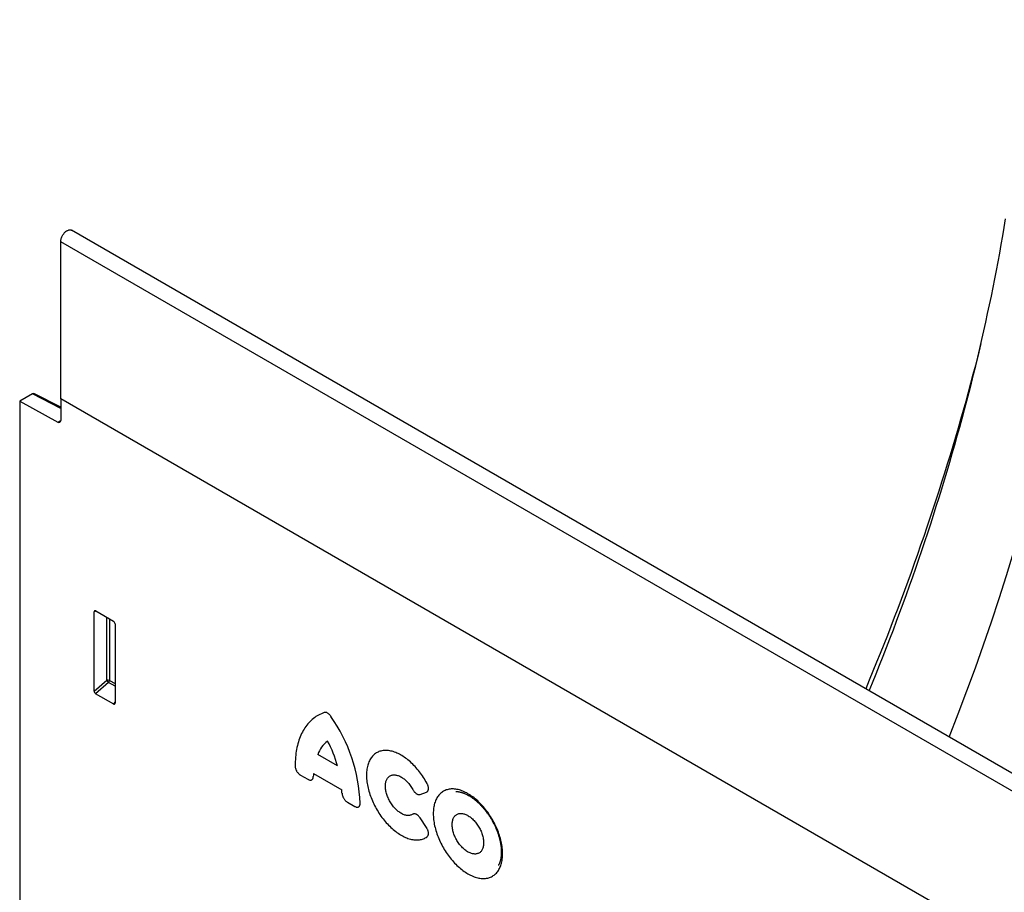
# Model space of a CAD drawing. Units: millimetres. Extents: x 150 to 4200, y 0 to 2920.
# Drawn here: x 622 to 856, y 1372 to 1579 of the extents above; entities that cross this region are included whole.
import ezdxf

# ---------------------------------------------------------------- set-up
doc = ezdxf.new("R2010")
doc.units = ezdxf.units.MM
doc.header["$LTSCALE"] = 10
doc.layers.get('0').update_dxf_attribs({"color": 1})
doc.layers.add('3002580', color=7, linetype='Continuous')

# ---------------------------------------------------------------- blocks, each defined once
blk = doc.blocks.new('1068287-M_003_ISO_view')
for p, q in [((-210.27, 552.16), (-563.83, 756.26)), ((-566.39, 716.3), (-566.39, 753.55)), ((-212.84, 549.45), (-566.39, 753.55)), ((-573.09, 717.44), (-576.12, 715.7)), ((-566.39, 713.97), (-573.09, 717.44)), ((-566.39, 714.28), (-572.61, 717.5)), ((-576.12, 715.7), (-576.12, 372.64)), ((-576.12, 715.7), (-567.08, 710.76)), ((-566.39, 716.3), (-566.39, 711.17)), ((-300.66, 562.9), (-566.39, 716.3)), ((-300.66, 562.9), (-566.39, 716.3)), ((-567.08, 710.76), (-566.39, 711.15)), ((-557.94, 665.9), (-558.44, 665.78)), ((-558.44, 646.96), (-558.44, 665.78)), ((-558.09, 665.98), (-553.84, 663.53)), ((-555.45, 649.53), (-555.45, 664.46)), ((-554.81, 664.09), (-554.81, 649.5)), ((-553.49, 662.93), (-553.49, 644.1)), ((-558.44, 646.96), (-555.45, 649.53)), ((-554.81, 649.5), (-553.49, 648.73)), ((-555.02, 649.01), (-558.1, 646.35)), ((-553.49, 648.12), (-555.02, 649.01)), ((-553.82, 643.87), (-558.1, 646.35)), ((-553.82, 643.87), (-553.49, 644.37)), ((-500.75, 629.22), (-505.38, 631.89)), ((-509.49, 627.04), (-507.75, 626.04)), ((-506.42, 627.43), (-499.71, 623.56)), ((-481.13, 622.47), (-479.63, 623.01)), ((-498.38, 620.62), (-496.64, 619.62)), ((-479.63, 614.63), (-481.13, 616.9))]:
    blk.add_line(p, q)
at = {"flags": 128}
for points in [[(-374.58, 647.01), (-373.79, 648.96), (-372.95, 651.04), (-372.11, 653.13), (-371.29, 655.22), (-370.47, 657.31), (-369.66, 659.4), (-368.86, 661.49), (-368.08, 663.58), (-367.3, 665.67), (-366.53, 667.76), (-365.76, 669.86), (-365.01, 671.95), (-364.27, 674.04), (-363.54, 676.14), (-362.81, 678.23), (-362.1, 680.32), (-361.39, 682.42), (-360.7, 684.51), (-360.01, 686.6), (-359.34, 688.7), (-358.67, 690.79), (-358.01, 692.88), (-357.37, 694.97), (-356.73, 697.06), (-356.1, 699.15), (-355.48, 701.24), (-354.88, 703.32), (-354.28, 705.41), (-353.69, 707.49), (-353.11, 709.58), (-352.54, 711.66), (-351.98, 713.74), (-351.43, 715.82), (-350.89, 717.9), (-350.36, 719.97), (-349.84, 722.05), (-349.33, 724.12), (-348.83, 726.19), (-348.34, 728.26), (-347.86, 730.32), (-347.4, 732.39), (-346.94, 734.45), (-346.49, 736.51), (-346.05, 738.56), (-345.62, 740.61), (-345.2, 742.67), (-344.79, 744.71), (-344.39, 746.76), (-344.01, 748.8), (-343.63, 750.84), (-343.26, 752.88), (-342.9, 754.91), (-342.56, 756.94), (-342.22, 758.97)], [(-566.39, 753.55), (-566.39, 753.7), (-566.37, 753.86), (-566.34, 754.02), (-566.31, 754.18), (-566.26, 754.35), (-566.2, 754.51), (-566.13, 754.67), (-566.06, 754.84), (-565.97, 755), (-565.88, 755.15), (-565.78, 755.3), (-565.68, 755.44), (-565.57, 755.58), (-565.45, 755.71), (-565.33, 755.83), (-565.21, 755.94), (-565.08, 756.03), (-564.95, 756.12), (-564.83, 756.19), (-564.7, 756.25), (-564.57, 756.3), (-564.45, 756.33), (-564.33, 756.36), (-564.21, 756.36), (-564.1, 756.35), (-564, 756.33), (-563.9, 756.3), (-563.83, 756.26)], [(-348.1, 729.31), (-348.32, 728.41), (-348.86, 726.29), (-349.41, 724.17), (-349.97, 722.05), (-350.53, 719.92), (-351.11, 717.8), (-351.69, 715.67), (-352.29, 713.55), (-352.9, 711.42), (-353.51, 709.29), (-354.14, 707.16), (-354.77, 705.03), (-355.42, 702.89), (-356.07, 700.76), (-356.73, 698.63), (-357.41, 696.49), (-358.09, 694.36), (-358.78, 692.22), (-359.48, 690.08), (-360.2, 687.95), (-360.92, 685.81), (-361.65, 683.67), (-362.39, 681.54), (-363.13, 679.4), (-363.89, 677.26), (-364.66, 675.13), (-365.44, 672.99), (-366.22, 670.85), (-367.02, 668.72), (-367.82, 666.58), (-368.64, 664.45), (-369.46, 662.32), (-370.29, 660.18), (-371.13, 658.05), (-371.98, 655.92), (-372.84, 653.79), (-373.71, 651.66), (-374.58, 649.54), (-375.43, 647.5)], [(-503.87, 641.87), (-504.21, 641.75), (-504.55, 641.61), (-504.88, 641.45), (-505.2, 641.28), (-505.52, 641.1), (-505.83, 640.91), (-506.13, 640.7), (-506.42, 640.48), (-506.7, 640.25), (-506.98, 640), (-507.24, 639.74), (-507.5, 639.47), (-507.75, 639.19), (-507.99, 638.89), (-508.22, 638.59), (-508.44, 638.27), (-508.66, 637.94), (-508.86, 637.59), (-509.05, 637.24), (-509.24, 636.88), (-509.41, 636.5), (-509.57, 636.12), (-509.73, 635.72), (-509.87, 635.32), (-510, 634.91), (-510.12, 634.48), (-510.24, 634.05), (-510.34, 633.6), (-510.43, 633.15), (-510.51, 632.69), (-510.58, 632.23), (-510.64, 631.75), (-510.69, 631.27), (-510.72, 630.77), (-510.75, 630.28), (-510.77, 629.77), (-510.77, 629.26)], [(-479.48, 625.06), (-479.68, 625.42), (-479.89, 625.78), (-480.1, 626.14), (-480.33, 626.49), (-480.55, 626.84), (-480.79, 627.18), (-481.03, 627.51), (-481.28, 627.84), (-481.53, 628.16), (-481.79, 628.47), (-482.05, 628.77), (-482.32, 629.07), (-482.59, 629.35), (-482.86, 629.63), (-483.14, 629.9), (-483.42, 630.16), (-483.71, 630.41), (-484, 630.65), (-484.28, 630.88), (-484.58, 631.09), (-484.87, 631.3), (-485.16, 631.49), (-485.45, 631.67), (-485.75, 631.85), (-486.04, 632), (-486.34, 632.15), (-486.63, 632.28), (-486.92, 632.4), (-487.21, 632.51), (-487.5, 632.6), (-487.78, 632.68), (-488.06, 632.75), (-488.34, 632.81), (-488.62, 632.85), (-488.89, 632.87), (-489.16, 632.89), (-489.42, 632.89), (-489.68, 632.88), (-489.93, 632.85), (-490.18, 632.81), (-490.42, 632.75), (-490.65, 632.69), (-490.88, 632.61), (-491.11, 632.51), (-491.32, 632.41), (-491.53, 632.29), (-491.73, 632.15), (-491.92, 632.01), (-492.11, 631.85), (-492.28, 631.68), (-492.45, 631.5), (-492.61, 631.31), (-492.76, 631.1), (-492.9, 630.88), (-493.03, 630.66), (-493.16, 630.42), (-493.27, 630.17), (-493.37, 629.91), (-493.46, 629.64), (-493.55, 629.37), (-493.62, 629.08), (-493.68, 628.78), (-493.73, 628.48), (-493.78, 628.17), (-493.81, 627.85), (-493.83, 627.52), (-493.84, 627.19), (-493.84, 626.85), (-493.83, 626.5), (-493.81, 626.15), (-493.78, 625.8), (-493.73, 625.44), (-493.68, 625.07), (-493.62, 624.71), (-493.55, 624.34), (-493.46, 623.96), (-493.37, 623.59), (-493.27, 623.21), (-493.16, 622.83), (-493.03, 622.45), (-492.9, 622.07), (-492.76, 621.69), (-492.61, 621.31), (-492.45, 620.94), (-492.28, 620.56), (-492.11, 620.19), (-491.92, 619.82), (-491.73, 619.45), (-491.53, 619.09), (-491.32, 618.73), (-491.11, 618.37), (-490.88, 618.02), (-490.65, 617.68), (-490.42, 617.34), (-490.18, 617), (-489.93, 616.68), (-489.68, 616.36), (-489.42, 616.05), (-489.16, 615.74), (-488.89, 615.45), (-488.62, 615.16), (-488.34, 614.89), (-488.06, 614.62), (-487.78, 614.36), (-487.5, 614.11), (-487.21, 613.87), (-486.92, 613.65), (-486.63, 613.43), (-486.34, 613.23), (-486.04, 613.03), (-485.75, 612.85), (-485.45, 612.68), (-485.16, 612.53), (-484.87, 612.38), (-484.58, 612.25), (-484.28, 612.13), (-484, 612.03), (-483.71, 611.93), (-483.42, 611.85), (-483.14, 611.79), (-482.86, 611.73), (-482.59, 611.7), (-482.32, 611.67), (-482.05, 611.66), (-481.79, 611.66), (-481.53, 611.67), (-481.28, 611.7), (-481.03, 611.74), (-480.79, 611.8), (-480.55, 611.87), (-480.33, 611.95), (-480.1, 612.04), (-479.89, 612.15), (-479.68, 612.27), (-479.48, 612.4)], [(-482.88, 617.76), (-483.02, 617.68), (-483.16, 617.61), (-483.32, 617.55), (-483.48, 617.5), (-483.64, 617.47), (-483.81, 617.46), (-483.99, 617.45), (-484.17, 617.46), (-484.36, 617.49), (-484.54, 617.52), (-484.74, 617.57), (-484.93, 617.64), (-485.13, 617.72), (-485.32, 617.81), (-485.52, 617.91), (-485.72, 618.02), (-485.92, 618.15), (-486.12, 618.29), (-486.31, 618.44), (-486.51, 618.6), (-486.7, 618.77), (-486.89, 618.95), (-487.07, 619.14), (-487.25, 619.34), (-487.43, 619.55), (-487.6, 619.76), (-487.77, 619.99), (-487.92, 620.22), (-488.08, 620.45), (-488.22, 620.69), (-488.36, 620.94), (-488.49, 621.18), (-488.61, 621.43), (-488.73, 621.69), (-488.83, 621.94), (-488.93, 622.2), (-489.02, 622.46), (-489.09, 622.71), (-489.16, 622.97), (-489.22, 623.22), (-489.27, 623.47), (-489.3, 623.72), (-489.33, 623.96), (-489.35, 624.2), (-489.35, 624.43), (-489.35, 624.65), (-489.33, 624.87), (-489.3, 625.09), (-489.27, 625.29), (-489.22, 625.49), (-489.16, 625.67), (-489.09, 625.85), (-489.02, 626.02), (-488.93, 626.17), (-488.83, 626.32), (-488.73, 626.45), (-488.61, 626.57), (-488.49, 626.68), (-488.36, 626.78), (-488.22, 626.87), (-488.08, 626.94), (-487.92, 626.99), (-487.77, 627.04), (-487.6, 627.07), (-487.43, 627.09), (-487.25, 627.09), (-487.07, 627.08), (-486.89, 627.06), (-486.7, 627.02), (-486.51, 626.97), (-486.31, 626.91), (-486.12, 626.84), (-485.92, 626.75), (-485.72, 626.64), (-485.52, 626.53), (-485.32, 626.4), (-485.13, 626.27), (-484.93, 626.12), (-484.74, 625.96), (-484.54, 625.79), (-484.36, 625.6), (-484.17, 625.41), (-483.99, 625.22), (-483.81, 625.01), (-483.64, 624.79), (-483.48, 624.57), (-483.32, 624.34), (-483.16, 624.11), (-483.02, 623.87), (-482.88, 623.62)], [(-461.57, 608.39), (-461.57, 608.73), (-461.59, 609.08), (-461.61, 609.43), (-461.65, 609.79), (-461.7, 610.15), (-461.75, 610.52), (-461.82, 610.88), (-461.9, 611.26), (-461.99, 611.63), (-462.08, 612.01), (-462.19, 612.38), (-462.31, 612.76), (-462.44, 613.14), (-462.57, 613.52), (-462.72, 613.9), (-462.87, 614.28), (-463.03, 614.65), (-463.21, 615.03), (-463.39, 615.4), (-463.57, 615.77), (-463.77, 616.13), (-463.97, 616.49), (-464.19, 616.85), (-464.4, 617.2), (-464.63, 617.55), (-464.86, 617.89), (-465.1, 618.23), (-465.34, 618.56), (-465.59, 618.88), (-465.85, 619.2), (-466.11, 619.5), (-466.37, 619.8), (-466.64, 620.09), (-466.92, 620.38), (-467.19, 620.65), (-467.47, 620.91), (-467.76, 621.16), (-468.04, 621.41), (-468.33, 621.64), (-468.62, 621.86), (-468.91, 622.07), (-469.2, 622.27), (-469.5, 622.46), (-469.79, 622.63), (-470.08, 622.8), (-470.38, 622.95), (-470.67, 623.09), (-470.96, 623.21), (-471.25, 623.33), (-471.54, 623.43), (-471.82, 623.51), (-472.11, 623.59), (-472.39, 623.65), (-472.66, 623.69), (-472.94, 623.73), (-473.21, 623.75), (-473.47, 623.75), (-473.73, 623.75), (-473.99, 623.73), (-474.24, 623.69), (-474.48, 623.64), (-474.72, 623.58), (-474.95, 623.51), (-475.17, 623.42), (-475.39, 623.32), (-475.6, 623.21), (-475.81, 623.08), (-476, 622.94), (-476.19, 622.79), (-476.37, 622.63), (-476.54, 622.45), (-476.71, 622.26), (-476.86, 622.07), (-477.01, 621.85), (-477.14, 621.63), (-477.27, 621.4), (-477.39, 621.16), (-477.49, 620.9), (-477.59, 620.64), (-477.68, 620.37), (-477.76, 620.09), (-477.83, 619.79), (-477.88, 619.49), (-477.93, 619.19), (-477.97, 618.87), (-477.99, 618.55), (-478.01, 618.22), (-478.01, 617.88), (-478.01, 617.54), (-477.99, 617.19), (-477.97, 616.84), (-477.93, 616.48), (-477.88, 616.12), (-477.83, 615.76), (-477.76, 615.39), (-477.68, 615.02), (-477.59, 614.64), (-477.49, 614.27), (-477.39, 613.89), (-477.27, 613.51), (-477.14, 613.13), (-477.01, 612.75), (-476.86, 612.37), (-476.71, 612), (-476.54, 611.62), (-476.37, 611.25), (-476.19, 610.87), (-476, 610.51), (-475.81, 610.14), (-475.6, 609.78), (-475.39, 609.42), (-475.17, 609.07), (-474.95, 608.72), (-474.72, 608.38), (-474.48, 608.04), (-474.24, 607.71), (-473.99, 607.39), (-473.73, 607.08), (-473.47, 606.77), (-473.21, 606.47), (-472.94, 606.18), (-472.66, 605.9), (-472.39, 605.62), (-472.11, 605.36), (-471.82, 605.11), (-471.54, 604.87), (-471.25, 604.63), (-470.96, 604.41), (-470.67, 604.2), (-470.38, 604), (-470.08, 603.81), (-469.79, 603.64), (-469.5, 603.48), (-469.2, 603.32), (-468.91, 603.19), (-468.62, 603.06), (-468.33, 602.95), (-468.04, 602.85), (-467.76, 602.76), (-467.47, 602.69), (-467.19, 602.63), (-466.92, 602.58), (-466.64, 602.55), (-466.37, 602.53), (-466.11, 602.52), (-465.85, 602.53), (-465.59, 602.55), (-465.34, 602.58), (-465.1, 602.63), (-464.86, 602.69), (-464.63, 602.76), (-464.4, 602.85), (-464.19, 602.95), (-463.97, 603.06), (-463.77, 603.19), (-463.57, 603.33), (-463.39, 603.48), (-463.21, 603.64), (-463.03, 603.82), (-462.87, 604.01), (-462.72, 604.21), (-462.57, 604.42), (-462.44, 604.64), (-462.31, 604.87), (-462.19, 605.12), (-462.08, 605.37), (-461.99, 605.63), (-461.9, 605.91), (-461.82, 606.19), (-461.75, 606.48), (-461.7, 606.78), (-461.65, 607.09), (-461.61, 607.4), (-461.59, 607.72), (-461.57, 608.05), (-461.57, 608.39)], [(-466.05, 610.98), (-466.06, 610.75), (-466.08, 610.53), (-466.1, 610.32), (-466.14, 610.12), (-466.19, 609.92), (-466.24, 609.74), (-466.31, 609.56), (-466.39, 609.39), (-466.48, 609.23), (-466.57, 609.09), (-466.68, 608.96), (-466.79, 608.83), (-466.91, 608.72), (-467.05, 608.63), (-467.18, 608.54), (-467.33, 608.47), (-467.48, 608.41), (-467.64, 608.37), (-467.81, 608.34), (-467.98, 608.32), (-468.16, 608.32), (-468.34, 608.33), (-468.52, 608.35), (-468.71, 608.39), (-468.9, 608.44), (-469.1, 608.5), (-469.29, 608.58), (-469.49, 608.67), (-469.69, 608.77), (-469.89, 608.88), (-470.09, 609.01), (-470.28, 609.15), (-470.48, 609.3), (-470.68, 609.46), (-470.87, 609.63), (-471.06, 609.81), (-471.24, 610), (-471.42, 610.2), (-471.6, 610.41), (-471.77, 610.62), (-471.94, 610.85), (-472.1, 611.08), (-472.25, 611.31), (-472.39, 611.55), (-472.53, 611.8), (-472.66, 612.04), (-472.79, 612.29), (-472.9, 612.55), (-473.01, 612.8), (-473.1, 613.06), (-473.19, 613.32), (-473.27, 613.57), (-473.33, 613.83), (-473.39, 614.08), (-473.44, 614.33), (-473.48, 614.58), (-473.5, 614.82), (-473.52, 615.06), (-473.52, 615.29), (-473.52, 615.52), (-473.5, 615.74), (-473.48, 615.95), (-473.44, 616.15), (-473.39, 616.35), (-473.33, 616.54), (-473.27, 616.71), (-473.19, 616.88), (-473.1, 617.04), (-473.01, 617.18), (-472.9, 617.32), (-472.79, 617.44), (-472.66, 617.55), (-472.53, 617.65), (-472.39, 617.73), (-472.25, 617.8), (-472.1, 617.86), (-471.94, 617.9), (-471.77, 617.94), (-471.6, 617.95), (-471.42, 617.96), (-471.24, 617.95), (-471.06, 617.92), (-470.87, 617.89), (-470.68, 617.84), (-470.48, 617.77), (-470.28, 617.7), (-470.09, 617.61), (-469.89, 617.5), (-469.69, 617.39), (-469.49, 617.26), (-469.29, 617.12), (-469.1, 616.97), (-468.9, 616.81), (-468.71, 616.64), (-468.52, 616.46), (-468.34, 616.27), (-468.16, 616.07), (-467.98, 615.86), (-467.81, 615.65), (-467.64, 615.43), (-467.48, 615.2), (-467.33, 614.96), (-467.18, 614.72), (-467.05, 614.48), (-466.91, 614.23), (-466.79, 613.98), (-466.68, 613.72), (-466.57, 613.47), (-466.48, 613.21), (-466.39, 612.95), (-466.31, 612.7), (-466.24, 612.44), (-466.19, 612.19), (-466.14, 611.94), (-466.1, 611.69), (-466.08, 611.45), (-466.06, 611.21), (-466.05, 610.98)]]:
    blk.add_lwpolyline(points, dxfattribs=at)
for centre, radius, start, end in [((-566.82, 711.1), 0.434, 233.0502, 9.5582), ((-555.17, 648.8), 0.782, 62.9112, 111.3061), ((-553.51, 650.72), 2.28, 211.4131, 228.5485), ((-555.59, 649.53), 0.776, 317.3803, 357.2082), ((-534.11, 618.81), 38.78, 2.2841, 34.8021), ((-499.49, 630.13), 6.14, 125.6016, 163.3832), ((-524.34, 623.4), 24.29, 13.8639, 28.8686), ((-494.06, 626.07), 12.43, 173.7325, 177.116), ((-515.82, 621.97), 16.18, 2.771, 5.6093)]:
    blk.add_arc(centre, radius, start, end)
for centre, major_axis, ratio, start_param, end_param in [((-569.86, 667.23), (171.75, 308.37), 0.587367, 4.932351, 5.471215), ((-573.09, 716.63), (0.5, 0.867), 0.576993, 0.025938, 0.784969), ((-558.08, 665.56), (-0.258, 0.446), 0.560226, 5.512943, 7.053581), ((-553.85, 663.12), (-0.25, 0.433), 0.595062, 3.942156, 5.482794), ((-558.08, 646.78), (-0.218, 0.463), 0.616456, 0.91829, 2.415633), ((-553.85, 644.34), (-0.245, 0.492), 0.533247, 2.464789, 3.962133)]:
    blk.add_ellipse(centre, major_axis=major_axis, ratio=ratio, start_param=start_param, end_param=end_param)
for points, knots in [([(-502.26, 640.95), (-502.32, 641.03), (-502.44, 641.2), (-502.64, 641.42), (-502.85, 641.61), (-503.07, 641.76), (-503.28, 641.86), (-503.49, 641.91), (-503.69, 641.92), (-503.81, 641.89), (-503.87, 641.87)], [0, 0, 0, 0, 0.1262281, 0.2523919, 0.3790435, 0.5056642, 0.6255264, 0.7454143, 0.8726739, 1, 1, 1, 1]), ([(-510.77, 629.26), (-510.77, 629.17), (-510.76, 628.99), (-510.71, 628.74), (-510.65, 628.51), (-510.58, 628.32), (-510.48, 628.1), (-510.34, 627.87), (-510.18, 627.63), (-509.99, 627.43), (-509.81, 627.26), (-509.65, 627.13), (-509.54, 627.07), (-509.49, 627.04)], [0, 0, 0, 0, 0.11091, 0.221748, 0.29602, 0.370555, 0.444789, 0.547205, 0.649634, 0.74836, 0.84713, 0.923557, 1, 1, 1, 1]), ([(-507.75, 626.04), (-507.68, 626), (-507.53, 625.92), (-507.34, 625.86), (-507.18, 625.84), (-507.04, 625.85), (-506.91, 625.89), (-506.77, 625.96), (-506.65, 626.09), (-506.56, 626.25), (-506.5, 626.45), (-506.48, 626.61), (-506.47, 626.69)], [0, 0, 0, 0, 0.114342, 0.228614, 0.305155, 0.381966, 0.458472, 0.564791, 0.671126, 0.774535, 0.87799, 1, 1, 1, 1]), ([(-479.63, 623.01), (-479.58, 623.03), (-479.46, 623.08), (-479.34, 623.2), (-479.25, 623.33), (-479.2, 623.46), (-479.15, 623.62), (-479.13, 623.83), (-479.14, 624.07), (-479.19, 624.33), (-479.27, 624.58), (-479.36, 624.83), (-479.44, 624.98), (-479.48, 625.06)], [0, 0, 0, 0, 0.108237, 0.216398, 0.288914, 0.361688, 0.434162, 0.533322, 0.632492, 0.727499, 0.822548, 0.911258, 1, 1, 1, 1]), ([(-499.65, 622.76), (-499.65, 622.67), (-499.63, 622.49), (-499.57, 622.23), (-499.5, 622.01), (-499.42, 621.81), (-499.31, 621.6), (-499.17, 621.37), (-499, 621.15), (-498.81, 620.95), (-498.6, 620.76), (-498.45, 620.67), (-498.38, 620.62)], [0, 0, 0, 0, 0.1143132, 0.2285541, 0.3050803, 0.3818759, 0.4583678, 0.5645792, 0.6708075, 0.7742638, 0.877766, 1, 1, 1, 1]), ([(-482.88, 623.62), (-482.83, 623.53), (-482.72, 623.35), (-482.55, 623.13), (-482.4, 622.95), (-482.25, 622.82), (-482.09, 622.68), (-481.9, 622.56), (-481.69, 622.47), (-481.5, 622.43), (-481.31, 622.42), (-481.19, 622.46), (-481.13, 622.47)], [0, 0, 0, 0, 0.1149742, 0.2298749, 0.3068455, 0.3840874, 0.4610241, 0.5678328, 0.6746601, 0.7789384, 0.883263, 1, 1, 1, 1]), ([(-472.69, 623.16), (-472.64, 623.16), (-472.53, 623.16), (-472.34, 623.14), (-472.12, 623.12), (-471.89, 623.08), (-471.66, 623.03), (-471.42, 622.97), (-471.19, 622.9), (-470.94, 622.82), (-470.7, 622.72), (-470.45, 622.62), (-470.2, 622.5), (-469.95, 622.38), (-469.7, 622.24), (-469.44, 622.09), (-469.19, 621.94), (-468.93, 621.77), (-468.67, 621.59), (-468.42, 621.4), (-468.16, 621.2), (-467.91, 620.99), (-467.65, 620.77), (-467.4, 620.55), (-467.15, 620.31), (-466.9, 620.07), (-466.66, 619.81), (-466.42, 619.55), (-466.18, 619.28), (-465.94, 619.01), (-465.71, 618.72), (-465.48, 618.43), (-465.26, 618.13), (-465.04, 617.83), (-464.83, 617.52), (-464.62, 617.21), (-464.42, 616.89), (-464.23, 616.57), (-464.04, 616.24), (-463.86, 615.91), (-463.68, 615.58), (-463.51, 615.24), (-463.35, 614.9), (-463.2, 614.56), (-463.05, 614.22), (-462.91, 613.88), (-462.78, 613.54), (-462.66, 613.2), (-462.55, 612.85), (-462.44, 612.51), (-462.35, 612.17), (-462.26, 611.84), (-462.18, 611.5), (-462.11, 611.17), (-462.05, 610.84), (-461.99, 610.51), (-461.95, 610.19), (-461.91, 609.88), (-461.88, 609.57), (-461.87, 609.26), (-461.86, 609), (-461.86, 608.85), (-461.86, 608.8)], [0, 0, 0, 0, 0.0101841, 0.0274915, 0.044664, 0.0617268, 0.078702, 0.0956091, 0.1124644, 0.129282, 0.1460733, 0.162848, 0.1796136, 0.1963766, 0.2131402, 0.2299088, 0.2466853, 0.2634724, 0.2802717, 0.2970843, 0.313911, 0.3307522, 0.3476079, 0.364478, 0.3813619, 0.3982592, 0.4151693, 0.4320913, 0.4490244, 0.4659676, 0.4829202, 0.4998811, 0.5168492, 0.5338237, 0.5508034, 0.5677873, 0.5847744, 0.6017637, 0.6187541, 0.6357445, 0.6527336, 0.6697203, 0.6867035, 0.7036823, 0.7206555, 0.7376221, 0.7545811, 0.7715315, 0.7884722, 0.8054023, 0.8223207, 0.8392267, 0.8561193, 0.8729977, 0.8898613, 0.9067095, 0.923542, 0.9403584, 0.9571589, 0.9739439, 0.990714, 1, 1, 1, 1]), ([(-496.64, 619.62), (-496.56, 619.58), (-496.41, 619.5), (-496.22, 619.44), (-496.06, 619.43), (-495.92, 619.43), (-495.79, 619.47), (-495.65, 619.54), (-495.53, 619.67), (-495.44, 619.83), (-495.39, 620.01), (-495.36, 620.18), (-495.36, 620.3), (-495.36, 620.36)], [0, 0, 0, 0, 0.11089, 0.221706, 0.295968, 0.370494, 0.444718, 0.547045, 0.649386, 0.748139, 0.846937, 0.92346, 1, 1, 1, 1]), ([(-481.13, 616.9), (-481.19, 616.98), (-481.31, 617.15), (-481.49, 617.35), (-481.66, 617.51), (-481.81, 617.63), (-481.97, 617.73), (-482.16, 617.82), (-482.36, 617.87), (-482.55, 617.88), (-482.72, 617.85), (-482.82, 617.79), (-482.88, 617.76)], [0, 0, 0, 0, 0.115046, 0.230022, 0.307029, 0.384307, 0.46128, 0.568344, 0.675425, 0.779583, 0.883789, 1, 1, 1, 1]), ([(-479.48, 612.4), (-479.44, 612.44), (-479.34, 612.52), (-479.24, 612.68), (-479.18, 612.83), (-479.15, 612.99), (-479.13, 613.17), (-479.14, 613.4), (-479.19, 613.66), (-479.27, 613.92), (-479.37, 614.17), (-479.49, 614.41), (-479.59, 614.55), (-479.63, 614.63)], [0, 0, 0, 0, 0.1082858, 0.2164987, 0.2890353, 0.36183, 0.4343243, 0.5337361, 0.6331564, 0.7281127, 0.8231109, 0.9115386, 1, 1, 1, 1]), ([(-461.86, 608.8), (-461.86, 608.75), (-461.86, 608.6), (-461.87, 608.36), (-461.88, 608.08), (-461.91, 607.8), (-461.94, 607.54), (-461.99, 607.28), (-462.04, 607.03), (-462.09, 606.79), (-462.16, 606.56), (-462.23, 606.34), (-462.31, 606.13), (-462.4, 605.92), (-462.48, 605.75), (-462.53, 605.66), (-462.55, 605.63)], [0, 0, 0, 0, 0.039929, 0.116162, 0.192346, 0.268504, 0.344654, 0.420814, 0.497012, 0.573286, 0.649678, 0.726244, 0.803045, 0.880157, 0.957668, 1, 1, 1, 1])]:
    blk.add_open_spline(points, degree=3, knots=knots)

msp = doc.modelspace()

# ---------------------------------------------------------------- block references
at = {"layer": '3002580'}
msp.add_blockref('1068287-M_003_ISO_view', (1198.273, 773.012), dxfattribs=at)

doc.saveas('drawing.dxf')
